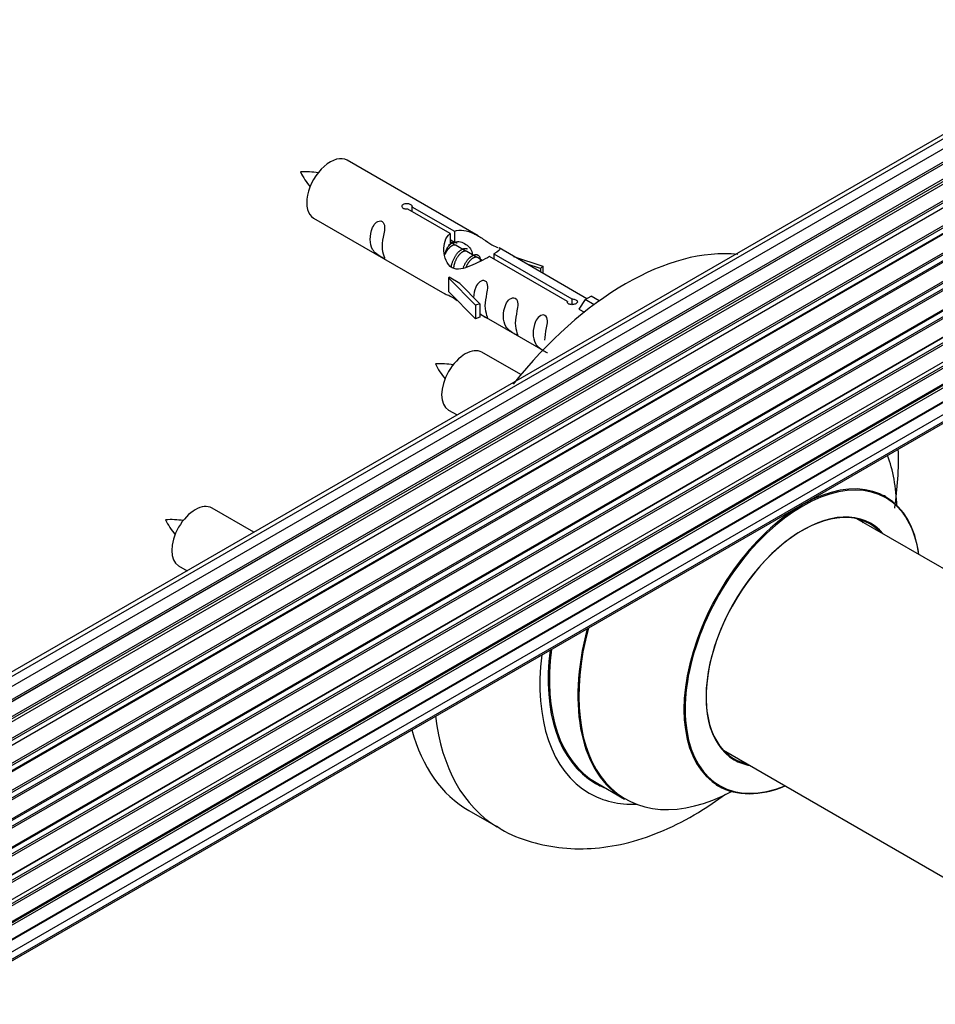
# Model space of a CAD drawing. Units: millimetres. Extents: x 0 to 1453, y 0 to 3482.
# Drawn here: x 1193 to 1302, y 804 to 922 of the extents above; entities that cross this region are included whole.
import ezdxf

# ---------------------------------------------------------------- set-up
doc = ezdxf.new("R2010")
doc.units = ezdxf.units.MM
doc.layers.add('DV6_Défaut', color=7, linetype='Continuous')
doc.layers.add('Défaut', color=7, linetype='Continuous')

# ---------------------------------------------------------------- blocks, each defined once
blk = doc.blocks.new('SE5')
at = {"layer": 'DV6_Défaut', "color": 7, "linetype": 'Continuous'}
for p, q in [((1326.36, 921.7), (1000.18, 733.39)), ((1328.03, 922.14), (1000.85, 733.24)), ((1329.92, 922.02), (1002.19, 732.81)), ((1331.95, 921.35), (1003.93, 731.97)), ((1003.67, 732.11), (1331.06, 921.13)), ((1331.22, 920.95), (1003.92, 731.98)), ((1005.39, 731.05), (1333.14, 920.27)), ((1333.28, 920.06), (1005.61, 730.89)), ((1334.02, 920.15), (1005.87, 730.7)), ((1007.26, 729.55), (1335.22, 918.9)), ((1335.34, 918.67), (1007.46, 729.37)), ((1007.83, 729.02), (1335.74, 918.34)), ((1336.04, 918.49), (1007.85, 729.01)), ((1009.15, 727.65), (1337.24, 917.07)), ((1337.32, 916.84), (1009.31, 727.46)), ((1009.67, 727.04), (1337.7, 916.43)), ((1337.93, 916.42), (1009.75, 726.95)), ((1010.93, 725.4), (1339.08, 914.87)), ((1339.13, 914.64), (1011.05, 725.22)), ((1011.38, 724.75), (1339.47, 914.17)), ((1339.64, 914.07), (1011.48, 724.6)), ((1012.51, 722.91), (1340.69, 912.39)), ((1340.7, 912.17), (1012.6, 722.75)), ((1012.88, 722.24), (1340.97, 911.66)), ((1341.15, 911.52), (1012.98, 722.05)), ((1013.83, 720.28), (1341.99, 909.75)), ((1341.95, 909.55), (1013.89, 720.14)), ((1014.1, 719.62), (1342.16, 909.02)), ((1342.32, 908.84), (1014.19, 719.4)), ((1014.83, 717.59), (1343.03, 907.08)), ((1342.83, 906.88), (1014.85, 717.52)), ((1015, 717.01), (1342.96, 906.35)), ((1343.11, 906.15), (1015.07, 716.76)), ((1247.63, 896.24), (1231.93, 905.31)), ((1015.49, 714.96), (1343.67, 904.44)), ((1015.56, 714.53), (1343.35, 903.78)), ((1343.47, 903.56), (1015.6, 714.27)), ((1015.79, 712.51), (1343.88, 901.94)), ((1015.8, 712.33), (1343.3, 901.42)), ((1343.4, 901.19), (1015.81, 712.05)), ((1342.89, 899.13), (1015.76, 710.26)), ((1015.77, 710.37), (1343.67, 899.68)), ((1244.27, 896.51), (1239.2, 899.44)), ((1239.71, 899.74), (1244.79, 896.81)), ((1239.71, 899.74), (1239.71, 899.15)), ((1015.53, 708.7), (1343.03, 897.78)), ((1227.93, 898.38), (1243.63, 889.31)), ((1244.27, 896.51), (1244.27, 895.2)), ((1244.79, 896.81), (1244.79, 895.5)), ((1015.16, 707.44), (1340.61, 895.33)), ((1015.24, 707.66), (1341.99, 896.31)), ((1244.27, 895.8), (1244.79, 895.5)), ((1244.82, 895.21), (1244.27, 895.52)), ((1246.09, 894.47), (1245, 895.1)), ((1247.36, 893.74), (1246.27, 894.37)), ((1260.65, 888.72), (1250.14, 894.79)), ((1248.12, 893.3), (1247.54, 893.64)), ((1258.32, 888.4), (1249.01, 893.78)), ((1249.52, 894.08), (1258.84, 888.7)), ((1249.52, 894.08), (1249.52, 893.48)), ((1251.88, 893.78), (1255.39, 892.63)), ((1255.1, 892.33), (1253.49, 892.86)), ((1255.39, 892.63), (1255.1, 892.33)), ((1255.1, 892.33), (1255.1, 891.92)), ((1255.39, 892.63), (1255.39, 891.76)), ((1244.07, 891.23), (1244.16, 891.28)), ((1247.3, 887.96), (1244.07, 891.23)), ((1244.07, 891.23), (1244.07, 890.41)), ((1245.45, 890.53), (1244.16, 891.28)), ((1244.07, 890.41), (1244.07, 889.59)), ((1247.3, 886.32), (1244.07, 889.59)), ((1245.45, 890.53), (1247.82, 888.12)), ((1258.32, 888.4), (1258.32, 888.33)), ((1258.84, 888.7), (1258.84, 888.01)), ((1260.45, 888.61), (1259.71, 887.48)), ((1260.45, 888.61), (1261.16, 889.02)), ((1261.51, 888), (1260.45, 888.61)), ((1262.13, 888.46), (1261.16, 889.02)), ((1247.82, 888.12), (1247.3, 887.96)), ((1247.3, 887.96), (1247.3, 886.32)), ((1247.82, 888.12), (1247.82, 886.49)), ((1259.71, 887.48), (1260.35, 887.11)), ((1247.82, 886.49), (1247.3, 886.32)), ((1247.82, 886.89), (1255.36, 882.54)), ((1252.75, 879.62), (1248.09, 882.31)), ((1244.09, 875.38), (1245.11, 874.79)), ((1220.77, 860.74), (1215.76, 863.64)), ((1344.93, 832.36), (1293, 862.34)), ((1211.76, 856.71), (1212.77, 856.12)), ((1277, 834.63), (1328.93, 804.65)), ((1261.75, 830.74), (1265.17, 828.76)), ((1246.53, 827.4), (1250.07, 825.36))]:
    blk.add_line(p, q, dxfattribs=at)
for centre, radius, start, end in [((1226.98, 894.12), 9.8, 81.052, 93.59), ((1233.54, 907.25), 7.92, 205.0646, 220.5391), ((1243.14, 871.12), 9.8, 81.052, 93.59), ((1249.7, 884.26), 7.92, 205.0646, 220.5391), ((1210.81, 852.45), 9.8, 81.052, 93.59), ((1217.37, 865.59), 7.92, 205.0646, 220.5391)]:
    blk.add_arc(centre, radius, start, end, dxfattribs=at)
for centre, major_axis, start_param, end_param in [((1229.93, 901.84), (2, 3.46), 0, 3.141593), ((1265.28, 859.87), (-18.75, -32.48), 3.395104, 4.458877), ((1246.09, 878.84), (-2, -3.46), 3.141593, 6.283185), ((1278.74, 852.11), (13.47, 23.33), 5.532012, 5.8459), ((1286.42, 847.67), (-10, -17.32), 2.498114, 6.283185), ((1286.49, 847.63), (9.95, 17.23), 0, 3.77834), ((1286.49, 847.63), (9.95, 17.23), 5.646438, 6.283185), ((1213.76, 860.18), (-2, -3.46), 3.141593, 6.283185), ((1286.42, 847.67), (8.13, 14.07), 0, 3.31723), ((1286.49, 847.63), (-8.18, -14.16), 2.934308, 6.283185), ((1284.37, 848.85), (-8.12, -14.07), -3.31723, -3.268121), ((1286.42, 847.67), (8.13, 14.07), 6.107548, 6.283185), ((1278.74, 852.11), (13.47, 23.33), 2.008081, 3.887563), ((1278.67, 852.14), (-13.5, -23.38), 5.154021, 6.283185), ((1275.18, 854.16), (-14.25, -24.68), 5.351159, 6.283185), ((1275.18, 854.16), (-13.55, -23.47), 5.343525, 6.283185), ((1275.25, 854.12), (13.5, 23.38), 2.197607, 3.141593), ((1268.82, 857.83), (-18.75, -32.48), 5.627109, 6.273619), ((1265.28, 859.87), (-18.75, -32.48), 5.763187, 6.283185), ((1284.37, 848.85), (-8.12, -14.07), 0.126529, 0.175637), ((1286.49, 847.63), (-8.18, -14.16), 0, 0.207285), ((1275.18, 854.16), (-13.55, -23.47), 0, 0.085934), ((1275.18, 854.16), (-14.25, -24.68), 0, 0.344653), ((1286.42, 847.67), (-10, -17.32), 0, 0.643478)]:
    blk.add_ellipse(centre, major_axis=major_axis, ratio=0.57735, start_param=start_param, end_param=end_param, dxfattribs=at)
for points, knots in [([(1239.2, 899.44), (1239.13, 899.43), (1239.06, 899.43), (1239, 899.44), (1238.93, 899.44), (1238.86, 899.45), (1238.81, 899.47), (1238.75, 899.49), (1238.7, 899.51), (1238.66, 899.54), (1238.61, 899.57), (1238.58, 899.61), (1238.56, 899.65), (1238.53, 899.69), (1238.52, 899.73), (1238.52, 899.77), (1238.52, 899.82), (1238.53, 899.86), (1238.55, 899.9), (1238.57, 899.94), (1238.6, 899.98), (1238.64, 900.01), (1238.68, 900.04), (1238.73, 900.07), (1238.79, 900.09), (1238.84, 900.11), (1238.91, 900.12), (1238.97, 900.13), (1239.04, 900.13), (1239.1, 900.13), (1239.17, 900.12), (1239.24, 900.12), (1239.31, 900.1), (1239.37, 900.08), (1239.43, 900.07), (1239.49, 900.04), (1239.53, 900.01), (1239.58, 899.99), (1239.62, 899.96), (1239.65, 899.93), (1239.68, 899.89), (1239.7, 899.86), (1239.71, 899.83), (1239.72, 899.8), (1239.72, 899.77), (1239.71, 899.74)], [0, 0, 0, 0, 0.067993, 0.067993, 0.067993, 0.136008, 0.136008, 0.136008, 0.203632, 0.203632, 0.203632, 0.270658, 0.270658, 0.270658, 0.337909, 0.337909, 0.337909, 0.405856, 0.405856, 0.405856, 0.47389, 0.47389, 0.47389, 0.541272, 0.541272, 0.541272, 0.608283, 0.608283, 0.608283, 0.675761, 0.675761, 0.675761, 0.743837, 0.743837, 0.743837, 0.811709, 0.811709, 0.811709, 0.878878, 0.878878, 0.878878, 0.945948, 0.945948, 0.945948, 1, 1, 1, 1]), ([(1236.13, 895), (1236.13, 895.45), (1236.23, 895.95), (1236.38, 896.75), (1236.43, 897.03), (1236.41, 897.59), (1236.33, 897.86), (1235.92, 898.09), (1235.66, 898.02), (1235.25, 897.71), (1235.1, 897.48), (1234.78, 896.78), (1234.71, 896.27), (1234.71, 895.35), (1234.78, 894.96), (1235.11, 894.43), (1235.26, 894.26), (1235.66, 893.93), (1235.93, 893.77), (1236.33, 893.54), (1236.41, 893.5), (1236.43, 893.58), (1236.38, 893.69), (1236.23, 894.13), (1236.13, 894.54), (1236.13, 895)], [0, 0, 0, 0, 0.125, 0.125, 0.1875, 0.1875, 0.25, 0.25, 0.3125, 0.3125, 0.375, 0.375, 0.5, 0.5, 0.625, 0.625, 0.6875, 0.6875, 0.75, 0.75, 0.8125, 0.8125, 0.875, 0.875, 1, 1, 1, 1]), ([(1249.01, 893.78), (1248.31, 893.39), (1247.47, 892.95), (1246.31, 892.48), (1245.93, 892.35), (1245.19, 892.23), (1244.82, 892.25), (1244.2, 892.61), (1243.96, 892.94), (1243.64, 893.68), (1243.56, 894.07), (1243.49, 895.26), (1243.71, 896.05), (1244.27, 896.51)], [0, 0, 0, 0, 0.25, 0.25, 0.375, 0.375, 0.5, 0.5, 0.625, 0.625, 0.75, 0.75, 1, 1, 1, 1]), ([(1244.79, 896.81), (1245.48, 897.07), (1246.33, 896.89), (1247.49, 896.34), (1247.87, 896.1), (1248.6, 895.62), (1248.97, 895.36), (1249.6, 895), (1249.83, 894.91), (1250, 894.84), (1250, 894.84), (1250.01, 894.84)], [0, 0, 0, 0, 0.397187, 0.397187, 0.595781, 0.595781, 0.794375, 0.794375, 0.992969, 0.992969, 1, 1, 1, 1]), ([(1244.79, 895.5), (1245.25, 895.64), (1245.76, 895.51), (1246.59, 894.94), (1246.92, 894.48), (1246.92, 894)], [0, 0, 0, 0, 0.5020499, 0.5020499, 1, 1, 1, 1]), ([(1250.18, 894.77), (1250.22, 894.74), (1250.25, 894.72), (1250.31, 894.59), (1250.08, 894.41), (1249.52, 894.08)], [0, 0, 0, 0, 0.195062, 0.195062, 1, 1, 1, 1]), ([(1248.49, 887.86), (1248.49, 888.32), (1248.59, 888.81), (1248.74, 889.61), (1248.79, 889.9), (1248.78, 890.45), (1248.69, 890.72), (1248.29, 890.95), (1248.02, 890.88), (1247.62, 890.57), (1247.47, 890.34), (1247.17, 889.7), (1247.1, 889.26), (1247.08, 888.85)], [0, 0, 0, 0, 0.258424, 0.258424, 0.387635, 0.387635, 0.516847, 0.516847, 0.646059, 0.646059, 0.775271, 0.775271, 1, 1, 1, 1]), ([(1243.61, 889.33), (1243.65, 889.3), (1243.72, 889.27), (1243.96, 889.18), (1244.21, 889.09), (1244.71, 888.8), (1244.92, 888.66), (1245.13, 888.51)], [0, 0, 0, 0, 0.25301, 0.25301, 0.718766, 0.718766, 1, 1, 1, 1]), ([(1252.08, 885.79), (1252.08, 886.24), (1252.18, 886.74), (1252.33, 887.54), (1252.38, 887.82), (1252.36, 888.38), (1252.28, 888.65), (1251.88, 888.88), (1251.61, 888.81), (1251.2, 888.5), (1251.06, 888.27), (1250.73, 887.57), (1250.66, 887.06), (1250.67, 886.14), (1250.74, 885.75), (1251.06, 885.22), (1251.21, 885.05), (1251.61, 884.72), (1251.88, 884.56), (1252.28, 884.33), (1252.36, 884.29), (1252.38, 884.37), (1252.33, 884.49), (1252.18, 884.92), (1252.08, 885.33), (1252.08, 885.79)], [0, 0, 0, 0, 0.125, 0.125, 0.1875, 0.1875, 0.25, 0.25, 0.3125, 0.3125, 0.375, 0.375, 0.5, 0.5, 0.625, 0.625, 0.6875, 0.6875, 0.75, 0.75, 0.8125, 0.8125, 0.875, 0.875, 1, 1, 1, 1]), ([(1258.84, 888.7), (1258.91, 888.7), (1258.97, 888.69), (1259.04, 888.68), (1259.11, 888.67), (1259.17, 888.65), (1259.23, 888.63), (1259.29, 888.61), (1259.34, 888.58), (1259.38, 888.55), (1259.42, 888.52), (1259.46, 888.49), (1259.48, 888.46), (1259.5, 888.43), (1259.52, 888.39), (1259.52, 888.36), (1259.52, 888.32), (1259.51, 888.29), (1259.49, 888.25), (1259.47, 888.22), (1259.43, 888.19), (1259.39, 888.16), (1259.35, 888.13), (1259.3, 888.1), (1259.25, 888.08), (1259.19, 888.06), (1259.13, 888.04), (1259.06, 888.02), (1259, 888.01), (1258.93, 888), (1258.86, 888), (1258.8, 888), (1258.73, 888.01), (1258.67, 888.02), (1258.61, 888.04), (1258.55, 888.06), (1258.5, 888.08), (1258.45, 888.11), (1258.41, 888.14), (1258.38, 888.18), (1258.35, 888.22), (1258.33, 888.26), (1258.32, 888.3), (1258.32, 888.33), (1258.32, 888.37), (1258.32, 888.4)], [0, 0, 0, 0, 0.067993, 0.067993, 0.067993, 0.136008, 0.136008, 0.136008, 0.203632, 0.203632, 0.203632, 0.270658, 0.270658, 0.270658, 0.337909, 0.337909, 0.337909, 0.405856, 0.405856, 0.405856, 0.47389, 0.47389, 0.47389, 0.541272, 0.541272, 0.541272, 0.608283, 0.608283, 0.608283, 0.675761, 0.675761, 0.675761, 0.743837, 0.743837, 0.743837, 0.811709, 0.811709, 0.811709, 0.878878, 0.878878, 0.878878, 0.945948, 0.945948, 0.945948, 1, 1, 1, 1]), ([(1247.82, 886.96), (1247.82, 886.96), (1247.82, 886.96), (1248.03, 886.79), (1248.29, 886.63), (1248.69, 886.4), (1248.78, 886.36), (1248.79, 886.45), (1248.74, 886.56), (1248.59, 886.99), (1248.49, 887.4), (1248.49, 887.86)], [0, 0, 0, 0, 0.00216, 0.00216, 0.201728, 0.201728, 0.401296, 0.401296, 0.600864, 0.600864, 1, 1, 1, 1]), ([(1255.63, 883.73), (1255.63, 884.19), (1255.73, 884.68), (1255.88, 885.49), (1255.93, 885.77), (1255.92, 886.33), (1255.83, 886.6), (1255.43, 886.83), (1255.16, 886.76), (1254.76, 886.44), (1254.61, 886.22), (1254.29, 885.51), (1254.22, 885), (1254.22, 884.09), (1254.29, 883.69), (1254.61, 883.16), (1254.76, 883), (1255.17, 882.67), (1255.44, 882.5), (1255.84, 882.27), (1255.92, 882.24), (1255.93, 882.28), (1255.93, 882.29), (1255.93, 882.29)], [0, 0, 0, 0, 0.15298, 0.15298, 0.22947, 0.22947, 0.30596, 0.30596, 0.38245, 0.38245, 0.45894, 0.45894, 0.61192, 0.61192, 0.7649, 0.7649, 0.84139, 0.84139, 0.91788, 0.91788, 0.994369, 0.994369, 1, 1, 1, 1]), ([(1297.52, 863.64), (1297.7, 864.82), (1297.95, 867.19), (1297.99, 869.52), (1297.95, 870.68)], [0, 0, 0, 0, 0.492164, 1, 1, 1, 1]), ([(1296.44, 864.99), (1296.33, 865.07), (1296.21, 865.14), (1296.19, 865.17), (1296.19, 865.17)], [0, 0, 0, 0, 0.712694, 1, 1, 1, 1]), ([(1276.15, 830.46), (1276.15, 830.46), (1276.22, 830.45), (1276.34, 830.38), (1276.43, 830.33)], [0, 0, 0, 0, 0.439785, 1, 1, 1, 1]), ([(1249.84, 825.56), (1250.04, 825.42), (1251.21, 824.57), (1253.97, 823.57), (1257.74, 822.79), (1261.71, 822.78), (1265.77, 823.49), (1269.91, 824.93), (1273.76, 826.93), (1276.19, 828.58), (1277.24, 829.37)], [0, 0, 0, 0, 0.024127, 0.161138, 0.296623, 0.433633, 0.575134, 0.722908, 0.876785, 1, 1, 1, 1])]:
    blk.add_open_spline(points, degree=3, knots=knots, dxfattribs=at)
for points, weights, knots in [([(1244.11, 895.14), (1244.16, 895.18), (1244.22, 895.22), (1244.77, 895.64), (1245.1, 895.39)], [0.978843708849, 0.988421142816, 1, 0.892426502178, 0.957603029519], [0, 0, 0, 0.097177, 0.097177, 1, 1, 1]), ([(1245, 895.1), (1244.73, 895.26), (1244.31, 894.93), (1243.92, 894.62), (1243.66, 894.03)], [0.949265797415, 0.900016475517, 1, 0.907698351362, 0.94257893849], [0, 0, 0, 0.519975, 0.519975, 1, 1, 1]), ([(1244.4, 892.45), (1244.42, 892.65), (1244.48, 892.84), (1244.78, 893.96), (1245.49, 894.49), (1246.04, 894.9), (1246.37, 894.65)], [0.957311988554, 0.973358005948, 1, 0.866025403784, 1, 0.892426502178, 0.957603029519], [0, 0, 0, 0.09934, 0.09934, 0.598891, 0.598891, 1, 1, 1]), ([(1246.27, 894.37), (1246, 894.52), (1245.58, 894.19), (1244.99, 893.73), (1244.75, 892.78), (1244.69, 892.55), (1244.68, 892.32)], [0.949265797415, 0.900016475517, 1, 0.866025403784, 1, 0.964320368921, 0.947644879073], [0, 0, 0, 0.370807, 0.370807, 0.867676, 0.867676, 1, 1, 1]), ([(1245.87, 892.47), (1246.2, 893.33), (1246.76, 893.75), (1247.47, 894.29), (1247.77, 893.77), (1247.9, 893.55), (1247.87, 893.18)], [0.959656070168, 0.890766196081, 1, 0.866025403784, 1, 0.938247043728, 0.933421709797], [0, 0, 0, 0.358189, 0.358189, 0.797506, 0.797506, 1, 1, 1]), ([(1247.54, 893.64), (1247.27, 893.79), (1246.85, 893.46), (1246.42, 893.12), (1246.16, 892.45)], [0.949265797415, 0.900016475517, 1, 0.899025260554, 0.950256958659], [0, 0, 0, 0.497534, 0.497534, 1, 1, 1])]:
    blk.add_rational_spline(points, weights, degree=2, knots=knots, dxfattribs=at)
blk.add_open_spline([(1243.66, 894.03), (1243.77, 894.49), (1243.96, 894.92), (1244.27, 895.2)], degree=3, dxfattribs=at)

msp = doc.modelspace()

# ---------------------------------------------------------------- block references
at = {"layer": 'Défaut'}
msp.add_blockref('SE5', (0, 0), dxfattribs=at)

doc.saveas('drawing.dxf')
